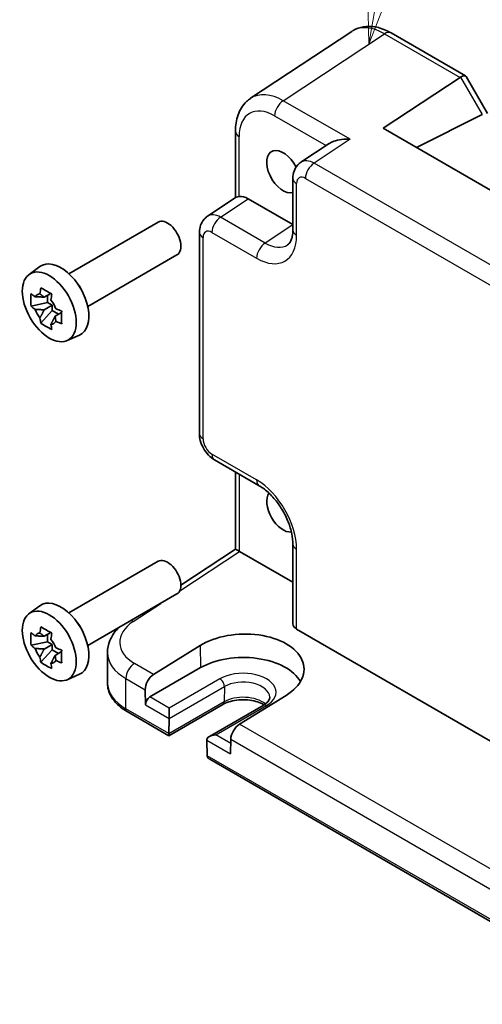
# Model space of a CAD drawing. Units: millimetres. Extents: x 22 to 2593, y 12 to 574.
# Drawn here: x 296 to 333, y 162 to 240 of the extents above; entities that cross this region are included whole.
import ezdxf

# ---------------------------------------------------------------- set-up
doc = ezdxf.new("R2010")
doc.units = ezdxf.units.MM
doc.header["$LTSCALE"] = 1.5
doc.layers.add('Symbol (TK)', color=100, linetype='Continuous', lineweight=18, true_color=0x00ff3f)
doc.layers.add('Visible (ISO)', color=7, linetype='Continuous', lineweight=35)
doc.layers.add('Visible Narrow (ISO)', color=7, linetype='Continuous', lineweight=25)
doc.styles.add('Note Text (TK2)', font='MS PGothic.ttf')

# ---------------------------------------------------------------- blocks, each defined once
blk = doc.blocks.new('バルーン1')
at = {"layer": 'Symbol (TK)', "color": 100, "true_color": 0x00ff40}
for p, q in [((216.229, 161.005), (217.355, 167.344)), ((215.737, 161.092), (215.792, 158.543)), ((216.229, 161.005), (215.792, 158.543)), ((215.792, 158.543), (216.722, 160.917))]:
    blk.add_line(p, q, dxfattribs=at)
at = {"layer": 'Symbol (TK)'}
blk.add_circle((217.879, 170.297), 3, dxfattribs=at)
at = {"layer": 'Symbol (TK)', "color": 7, "insert": (217.879, 170.274), "char_height": 2, "attachment_point": 5, "style": 'Note Text (TK2)'}
blk.add_mtext('1', dxfattribs=at)

msp = doc.modelspace()

# ---------------------------------------------------------------- linework, layer by layer
at = {"layer": 'Visible (ISO)'}
for p, q in [((322.3528, 238.8349), (314.3003, 233.5129)), ((325.4716, 238.7107), (331.398, 235.2891)), ((324.8416, 231.1317), (330.9595, 235.1751)), ((331.4373, 235.2498), (333.1413, 232.2984)), ((332.7017, 232.2145), (327.4816, 229.6075)), ((313.0924, 230.8907), (313.0924, 225.61)), ((362.3901, 209.453), (324.8416, 231.1317)), ((320.5583, 229.9228), (318.3021, 228.4317)), ((317.6637, 227.1504), (317.6637, 223.0504)), ((310.8647, 224.1377), (313.1491, 225.6475)), ((314.1158, 225.5252), (317.6637, 223.4768)), ((299.8445, 219.5734), (306.9448, 223.6728)), ((310.2263, 206.8723), (310.2263, 222.8564)), ((301.3445, 216.9754), (308.4448, 221.0747)), ((296.6812, 219.5143), (297.5401, 220.1413)), ((298.4005, 218.0147), (297.8744, 217.7109)), ((298.1442, 217.8668), (298.1442, 217.2842)), ((298.1442, 217.2842), (296.8362, 217.0094)), ((297.8744, 216.7039), (298.5119, 217.072)), ((298.5119, 217.072), (298.1442, 217.2842)), ((298.5119, 216.6475), (298.5119, 217.072)), ((297.6198, 215.6521), (298.5119, 216.6475)), ((298.5119, 216.6475), (299.0163, 216.3562)), ((299.2726, 216.5042), (298.7465, 216.2004)), ((299.7116, 214.2654), (300.6841, 214.6958)), ((311.433, 204.7822), (314.9837, 202.7322)), ((313.0924, 203.8242), (313.0924, 197.6904)), ((317.6637, 198.0903), (317.6637, 191.7612)), ((308.7555, 194.824), (313.0924, 197.6904)), ((313.4092, 197.5191), (317.6637, 195.0627)), ((299.8445, 192.6291), (306.9448, 196.7284)), ((301.3445, 190.031), (308.4448, 194.1303)), ((296.6812, 192.5699), (297.5401, 193.1969)), ((298.4005, 191.0703), (297.8744, 190.7666)), ((298.1442, 190.9224), (298.1442, 190.3398)), ((317.9566, 191.3446), (357.9614, 168.2478)), ((298.1442, 190.3398), (296.8362, 190.065)), ((297.8744, 189.7595), (298.5119, 190.1276)), ((298.5119, 190.1276), (298.1442, 190.3398)), ((298.5119, 189.7031), (298.5119, 190.1276)), ((297.6198, 188.7077), (298.5119, 189.7031)), ((298.5119, 189.7031), (299.0163, 189.4119)), ((299.2726, 189.5598), (298.7465, 189.256)), ((302.9147, 187.0558), (302.9147, 189.4845)), ((306.5846, 187.7406), (310.2829, 190.0289)), ((310.322, 188.2787), (306.2915, 185.9517)), ((299.7116, 187.321), (300.6841, 187.7514)), ((305.9207, 186.5199), (305.9472, 185.334)), ((317.1276, 186.0772), (313.4226, 183.7927)), ((307.7991, 182.871), (304.4827, 184.7857)), ((312.0796, 185.3423), (307.7991, 182.871)), ((307.8269, 184.2488), (307.8269, 185.0653)), ((315.3031, 185.2834), (311.0226, 182.812)), ((307.7992, 183.04), (307.8267, 184.2382)), ((307.7991, 182.871), (307.7991, 183.0295)), ((310.8156, 182.5126), (310.8431, 181.2826)), ((312.7216, 182.5934), (312.6951, 181.4381)), ((344.7626, 161.5301), (311.0503, 180.9939))]:
    msp.add_line(p, q, dxfattribs=at)
for centre, major_axis, ratio, start_param, end_param in [((324.9751, 234.5747), (-2.554, 4.303), 0.5768722, 0.0212363, 0.0279049), ((324.9716, 237.8447), (0.5, 0.866), 0.5773503, 0, 0.0070469), ((331.6909, 233.9653), (-0.7071, 1.2247), 0.5773503, 0, 0.0349066), ((330.6909, 234.5427), (-0.7294, -0.7294), 0.3178372, 3.0566334, 4.01195), ((316.9226, 229.2527), (-2.554, 4.303), 0.5768722, 0.0279049, 0.0329869), ((331.7017, 232.7918), (1.2287, -0.3305), 0.4867421, 5.7816312, 5.8165378), ((314.0924, 230.8907), (-1, 0), 0.5773503, 6.2776951, 6.2831853), ((316.8872, 227.681), (0.925, -1.6021), 0.5773503, 1.4588702, 6.1333002), ((319.3712, 226.7409), (-1.0521, 1.7016), 0.576999, 0.0174427, 0.0225571), ((318.6637, 227.1504), (-1, 0), 0.5773503, 6.277713, 6.2831853), ((314.1176, 223.8902), (-1.0012, 1.7342), 0.5766475, 5.4983961, 6.0410461), ((307.6948, 222.3738), (0.75, -1.299), 0.5773503, 0, 3.1415927), ((311.9338, 222.4469), (-1.0521, 1.7016), 0.576999, 0.0101565, 0.0101728), ((311.2263, 222.8564), (-1, 0), 0.5773503, 6.2777218, 6.2831853), ((299.2095, 217.4748), (-1.575, 2.728), 0.5773503, 3.0796893, 6.3450887), ((300.051, 217.9606), (-0.75, 1.299), 0.5773503, 4.4240376, 5.0007404), ((297.9831, 216.7667), (-0.6599, 1.143), 0.5773503, 5.9839333, 6.5824373), ((297.9831, 216.7667), (-0.6599, 1.143), 0.5773503, 1.2715443, 1.8700483), ((297.9831, 216.7667), (0.6599, -1.143), 0.5773503, 1.2715443, 1.8700483), ((297.9831, 216.7667), (0.6599, -1.143), 0.5773503, 5.9839333, 6.5824373), ((315.4837, 203.5983), (-0.5, -0.866), 0.5773503, 0, 0.0054737), ((316.8872, 200.7366), (0.925, -1.6021), 0.5773503, 3.4044175, 6.0229123), ((316.8873, 200.7364), (-0.9251, 1.6023), 0.5773503, 0.0650101, 0.0650163), ((318.6637, 198.0903), (-1, 0), 0.5773503, 6.2777116, 6.2831853), ((314.0924, 197.1526), (-1, 0.5378), 0.0005268, 0.0002833, 0.7856814), ((313.41, 196.7016), (-0.5006, 0.8671), 0.5766475, 5.4983961, 5.5320847), ((307.6948, 195.4294), (0.75, -1.299), 0.5773503, 0, 3.1415927), ((299.2095, 190.5304), (-1.575, 2.728), 0.5773503, 3.0796893, 6.3450887), ((300.051, 191.0162), (-0.75, 1.299), 0.5773503, 4.4240376, 5.0007404), ((318.6637, 191.7813), (-0.9998, -0.0313), 0.5971344, 6.2644701, 7.0498682), ((297.9831, 189.8223), (-0.6599, 1.143), 0.5773503, 5.9839333, 6.5824373), ((313.7084, 188.055), (4.8391, 0.1517), 0.5971344, 5.478157, 8.6215786), ((297.9831, 189.8223), (0.6599, -1.143), 0.5773503, 1.2715443, 1.8700483), ((297.9831, 189.8223), (-0.6599, 1.143), 0.5773503, 1.2715443, 1.8700483), ((307.9147, 189.5652), (4.9995, 0.1245), 0.5932413, 3.1333792, 3.1333889), ((297.9831, 189.8223), (0.6599, -1.143), 0.5773503, 5.9839333, 6.5824373), ((313.7052, 186.3254), (4.7845, 0), 0.5773503, 0.3096616, 2.3561945), ((306.6278, 186.9282), (0.4798, 0.8776), 0.5922602, 0.8065111, 2.3424009), ((306.3008, 185.5381), (0.2399, 0.4388), 0.5922602, 0.7716046, 2.3424009), ((307.4733, 184.4529), (0.25, -0.433), 0.5773503, 0.7592182, 0.7853982), ((313.4287, 183.0016), (-0.5191, -0.8549), 0.562044, 3.9743196, 5.5102093), ((308.1528, 183.2441), (-0.2596, -0.4275), 0.562044, 5.5102093, 5.5363893), ((311.5226, 182.5233), (0.7071, 0), 0.5773503, 1.5707963, 3.1415927), ((311.169, 182.3192), (-0.25, 0.433), 0.5773503, 0.7853982, 0.8115781), ((311.1967, 181.4867), (0.2399, 0.4388), 0.5922602, 2.3424009, 2.3685808), ((311.5503, 181.2825), (-0.7071, 0), 0.5773503, 0.0261799, 0.7853982)]:
    msp.add_ellipse(centre, major_axis=major_axis, ratio=ratio, start_param=start_param, end_param=end_param, dxfattribs=at)
for centre in [(298.2903, 216.9441), (298.2903, 189.9997)]:
    msp.add_ellipse(centre, major_axis=(1.5181, -2.6295), ratio=0.5773503, dxfattribs=at)
for points, knots in [([(322.4611, 238.9008), (322.7056, 239.0456), (322.985, 239.1474), (323.5712, 239.2453), (323.8837, 239.2394), (324.562, 239.1255), (324.9342, 238.995), (325.3487, 238.7792), (325.402, 238.7501), (325.455, 238.7197)], [0.01384234, 0.01384234, 0.01384234, 0.01384234, 0.12325391, 0.12325391, 0.23994378, 0.23994378, 0.38184913, 0.38184913, 0.40284346, 0.40284346, 0.40284346, 0.40284346]), ([(313.0927, 230.8939), (313.0927, 231.354), (313.1613, 231.7937), (313.4457, 232.5934), (313.6712, 232.967), (314.0722, 233.3478), (314.1777, 233.4316), (314.2882, 233.5046)], [0, 0, 0, 0, 0.15807529, 0.15807529, 0.31771856, 0.31771856, 0.36882022, 0.36882022, 0.36882022, 0.36882022]), ([(322.2118, 230.2544), (321.9953, 230.2708), (321.7602, 230.2675), (321.31, 230.2137), (321.0949, 230.1632), (320.7915, 230.0525), (320.6673, 229.994), (320.5621, 229.9253), (320.5602, 229.924), (320.5583, 229.9228)], [-0.75845692, -0.75845692, -0.75845692, -0.75845692, -0.69265248, -0.69265248, -0.62684804, -0.62684804, -0.58200595, -0.58200595, -0.58117303, -0.58117303, -0.58117303, -0.58117303]), ([(317.664, 227.1536), (317.664, 227.3516), (317.6954, 227.5477), (317.8243, 227.9063), (317.9218, 228.075), (318.1225, 228.296), (318.2068, 228.3686), (318.2973, 228.4283)], [0, 0, 0, 0, 0.06279607, 0.06279607, 0.12282732, 0.12282732, 0.15734738, 0.15734738, 0.15734738, 0.15734738]), ([(313.3853, 225.7122), (313.3014, 225.7021), (313.2335, 225.6876), (313.1722, 225.6611), (313.1599, 225.6545), (313.1492, 225.6474)], [-0.217260319, -0.217260319, -0.217260319, -0.217260319, -0.176017387, -0.176017387, -0.163713351, -0.163713351, -0.163713351, -0.163713351]), ([(310.2266, 222.8596), (310.2266, 223.0525), (310.2573, 223.2435), (310.3815, 223.5944), (310.4753, 223.7597), (310.6768, 223.9915), (310.7702, 224.0741), (310.8723, 224.1414)], [0, 0, 0, 0, 0.06100551, 0.06100551, 0.1201253, 0.1201253, 0.15921489, 0.15921489, 0.15921489, 0.15921489]), ([(317.2451, 221.8666), (317.3336, 221.925), (317.4198, 222.0163), (317.5453, 222.2843), (317.586, 222.4039), (317.645, 222.6885), (317.663, 222.8557), (317.6639, 223.0381)], [0, 0, 0, 0, 0.13344557, 0.13344557, 0.20702053, 0.20702053, 0.28230538, 0.28230538, 0.28230538, 0.28230538]), ([(297.547, 217.9713), (297.5479, 217.9776), (297.5487, 217.984), (297.5697, 218.1474), (297.5932, 218.3071), (297.6198, 218.4688)], [0.113804264, 0.113804264, 0.113804264, 0.113804264, 0.115876164, 0.115876164, 0.166922606, 0.166922606, 0.166922606, 0.166922606]), ([(297.6198, 218.4688), (297.7596, 218.3817), (297.9031, 218.296), (298.0408, 218.2164), (298.1786, 218.1369), (298.3315, 218.0515), (298.4919, 217.9653)], [6.6705305, 6.6705305, 6.6705305, 6.6705305, 6.72897688, 6.72897688, 6.72897688, 6.78742325, 6.78742325, 6.78742325, 6.78742325]), ([(296.8362, 217.0094), (296.8212, 217.1795), (296.8142, 217.3492), (296.8142, 217.5082), (296.8142, 217.6673), (296.8212, 217.8399), (296.8362, 218.0164)], [-0.05844637, -0.05844637, -0.05844637, -0.05844637, 0, 0, 0, 0.05844637, 0.05844637, 0.05844637, 0.05844637]), ([(296.8362, 218.0164), (296.9364, 217.9279), (297.0394, 217.8412), (297.1494, 217.7534), (297.1536, 217.75), (297.1579, 217.7466)], [6.94742435, 6.94742435, 6.94742435, 6.94742435, 6.998470792, 6.998470792, 7.000542692, 7.000542692, 7.000542692, 7.000542692]), ([(298.4919, 217.9653), (298.4653, 217.8036), (298.4418, 217.6439), (298.4208, 217.4805), (298.42, 217.4741), (298.4191, 217.4678)], [-0.166922606, -0.166922606, -0.166922606, -0.166922606, -0.115876164, -0.115876164, -0.113804264, -0.113804264, -0.113804264, -0.113804264]), ([(297.1579, 216.7396), (297.1536, 216.743), (297.1494, 216.7464), (297.0394, 216.8342), (296.9364, 216.9209), (296.8362, 217.0094)], [0.113804264, 0.113804264, 0.113804264, 0.113804264, 0.115876164, 0.115876164, 0.166922606, 0.166922606, 0.166922606, 0.166922606]), ([(298.8082, 216.7938), (298.8142, 216.7913), (298.8201, 216.7889), (298.9721, 216.7254), (299.1222, 216.6659), (299.2755, 216.608)], [-7.000542692, -7.000542692, -7.000542692, -7.000542692, -6.998470792, -6.998470792, -6.94742435, -6.94742435, -6.94742435, -6.94742435]), ([(297.6198, 215.6521), (297.5932, 215.7831), (297.5697, 215.9157), (297.5487, 216.0548), (297.5479, 216.0602), (297.547, 216.0657)], [6.94742435, 6.94742435, 6.94742435, 6.94742435, 6.998470792, 6.998470792, 7.000542692, 7.000542692, 7.000542692, 7.000542692]), ([(299.2755, 216.608), (299.27, 216.426), (299.2675, 216.2509), (299.2675, 216.0919), (299.2675, 215.9328), (299.27, 215.7657), (299.2755, 215.601)], [-0.05844637, -0.05844637, -0.05844637, -0.05844637, 0, 0, 0, 0.05844637, 0.05844637, 0.05844637, 0.05844637]), ([(298.4919, 215.1486), (298.3315, 215.2239), (298.1786, 215.3041), (298.0408, 215.3837), (297.9031, 215.4632), (297.7596, 215.554), (297.6198, 215.6521)], [6.6705305, 6.6705305, 6.6705305, 6.6705305, 6.72897688, 6.72897688, 6.72897688, 6.78742325, 6.78742325, 6.78742325, 6.78742325]), ([(298.4191, 215.5622), (298.42, 215.5567), (298.4208, 215.5513), (298.4418, 215.4122), (298.4653, 215.2796), (298.4919, 215.1486)], [-7.000542692, -7.000542692, -7.000542692, -7.000542692, -6.998470792, -6.998470792, -6.94742435, -6.94742435, -6.94742435, -6.94742435]), ([(299.2755, 215.601), (299.1222, 215.6589), (298.9721, 215.7184), (298.8201, 215.7818), (298.8142, 215.7843), (298.8082, 215.7868)], [-0.166922606, -0.166922606, -0.166922606, -0.166922606, -0.115876164, -0.115876164, -0.113804264, -0.113804264, -0.113804264, -0.113804264]), ([(311.4183, 204.7912), (311.2473, 204.8925), (311.0888, 205.0231), (310.794, 205.3322), (310.6566, 205.5183), (310.4372, 205.9106), (310.3527, 206.1214), (310.254, 206.505), (310.2286, 206.6815), (310.2267, 206.8551)], [0.00214997, 0.00214997, 0.00214997, 0.00214997, 0.06487539, 0.06487539, 0.1328613, 0.1328613, 0.1997145, 0.1997145, 0.25465161, 0.25465161, 0.25465161, 0.25465161]), ([(317.664, 198.0934), (317.664, 198.3397), (317.6339, 198.6201), (317.5115, 199.2138), (317.4155, 199.5355), (317.1563, 200.1932), (316.9842, 200.5371), (316.5975, 201.1672), (316.3809, 201.4627), (315.9127, 202.0042), (315.6531, 202.2533), (315.2595, 202.5595), (315.1201, 202.6538), (314.9866, 202.731)], [0, 0, 0, 0, 0.10084148, 0.10084148, 0.20620987, 0.20620987, 0.31907586, 0.31907586, 0.42818954, 0.42818954, 0.54384293, 0.54384293, 0.60721767, 0.60721767, 0.60721767, 0.60721767]), ([(296.8362, 190.065), (296.8212, 190.2351), (296.8142, 190.4048), (296.8142, 190.5639), (296.8142, 190.7229), (296.8212, 190.8955), (296.8362, 191.072)], [-0.05844637, -0.05844637, -0.05844637, -0.05844637, 0, 0, 0, 0.05844637, 0.05844637, 0.05844637, 0.05844637]), ([(296.8362, 191.072), (296.9364, 190.9835), (297.0394, 190.8968), (297.1494, 190.8091), (297.1536, 190.8056), (297.1579, 190.8022)], [6.94742435, 6.94742435, 6.94742435, 6.94742435, 6.998470792, 6.998470792, 7.000542692, 7.000542692, 7.000542692, 7.000542692]), ([(297.547, 191.0269), (297.5479, 191.0332), (297.5487, 191.0396), (297.5697, 191.203), (297.5932, 191.3627), (297.6198, 191.5244)], [0.113804264, 0.113804264, 0.113804264, 0.113804264, 0.115876164, 0.115876164, 0.166922606, 0.166922606, 0.166922606, 0.166922606]), ([(297.6198, 191.5244), (297.7596, 191.4373), (297.9031, 191.3516), (298.0408, 191.2721), (298.1786, 191.1925), (298.3315, 191.1071), (298.4919, 191.0209)], [6.6705305, 6.6705305, 6.6705305, 6.6705305, 6.72897688, 6.72897688, 6.72897688, 6.78742325, 6.78742325, 6.78742325, 6.78742325]), ([(298.4919, 191.0209), (298.4653, 190.8592), (298.4418, 190.6995), (298.4208, 190.5361), (298.42, 190.5297), (298.4191, 190.5234)], [-0.166922606, -0.166922606, -0.166922606, -0.166922606, -0.115876164, -0.115876164, -0.113804264, -0.113804264, -0.113804264, -0.113804264]), ([(302.9171, 189.4651), (302.9169, 189.794), (302.9869, 190.1271), (303.2446, 190.7539), (303.4377, 191.0529), (303.7145, 191.3621), (303.7542, 191.4044), (303.7952, 191.4459)], [0, 0, 0, 0, 0.12634332, 0.12634332, 0.25727323, 0.25727323, 0.27841013, 0.27841013, 0.27841013, 0.27841013]), ([(297.1579, 189.7952), (297.1536, 189.7986), (297.1494, 189.802), (297.0394, 189.8898), (296.9364, 189.9765), (296.8362, 190.065)], [0.113804264, 0.113804264, 0.113804264, 0.113804264, 0.115876164, 0.115876164, 0.166922606, 0.166922606, 0.166922606, 0.166922606]), ([(298.8082, 189.8494), (298.8142, 189.8469), (298.8201, 189.8445), (298.9721, 189.781), (299.1222, 189.7215), (299.2755, 189.6637)], [-7.000542692, -7.000542692, -7.000542692, -7.000542692, -6.998470792, -6.998470792, -6.94742435, -6.94742435, -6.94742435, -6.94742435]), ([(299.2755, 189.6637), (299.27, 189.4817), (299.2675, 189.3065), (299.2675, 189.1475), (299.2675, 188.9884), (299.27, 188.8213), (299.2755, 188.6566)], [-0.05844637, -0.05844637, -0.05844637, -0.05844637, 0, 0, 0, 0.05844637, 0.05844637, 0.05844637, 0.05844637]), ([(297.6198, 188.7077), (297.5932, 188.8387), (297.5697, 188.9713), (297.5487, 189.1104), (297.5479, 189.1158), (297.547, 189.1213)], [6.94742435, 6.94742435, 6.94742435, 6.94742435, 6.998470792, 6.998470792, 7.000542692, 7.000542692, 7.000542692, 7.000542692]), ([(298.4919, 188.2042), (298.3315, 188.2795), (298.1786, 188.3597), (298.0408, 188.4393), (297.9031, 188.5188), (297.7596, 188.6096), (297.6198, 188.7077)], [6.6705305, 6.6705305, 6.6705305, 6.6705305, 6.72897688, 6.72897688, 6.72897688, 6.78742325, 6.78742325, 6.78742325, 6.78742325]), ([(298.4191, 188.6178), (298.42, 188.6123), (298.4208, 188.6069), (298.4418, 188.4678), (298.4653, 188.3352), (298.4919, 188.2042)], [-7.000542692, -7.000542692, -7.000542692, -7.000542692, -6.998470792, -6.998470792, -6.94742435, -6.94742435, -6.94742435, -6.94742435]), ([(299.2755, 188.6566), (299.1222, 188.7145), (298.9721, 188.774), (298.8201, 188.8375), (298.8142, 188.8399), (298.8082, 188.8424)], [-0.166922606, -0.166922606, -0.166922606, -0.166922606, -0.115876164, -0.115876164, -0.113804264, -0.113804264, -0.113804264, -0.113804264]), ([(302.9147, 187.0558), (302.9147, 186.8744), (302.9396, 186.6932), (303.0362, 186.3411), (303.1077, 186.1703), (303.2907, 185.8452), (303.4021, 185.6907), (303.6585, 185.4002), (303.8036, 185.264), (304.1226, 185.0105), (304.2965, 184.8932), (304.4827, 184.7857)], [3.92699082, 3.92699082, 3.92699082, 3.92699082, 4.08407045, 4.08407045, 4.24115008, 4.24115008, 4.39822972, 4.39822972, 4.55530935, 4.55530935, 4.71238898, 4.71238898, 4.71238898, 4.71238898]), ([(315.3662, 185.3214), (315.3588, 185.3259), (315.3513, 185.3304), (315.2043, 185.4167), (315.0371, 185.4914), (314.6594, 185.6139), (314.448, 185.6612), (314.0029, 185.7196), (313.7688, 185.7299), (313.3057, 185.711), (313.0768, 185.6814), (312.6523, 185.5874), (312.4564, 185.5233), (312.2124, 185.4143), (312.1432, 185.3791), (312.0796, 185.3423)], [1.5468453, 1.5468453, 1.5468453, 1.5468453, 1.5622028, 1.5622028, 1.8441775, 1.8441775, 2.1329497, 2.1329497, 2.4271254, 2.4271254, 2.7224831, 2.7224831, 3.0144589, 3.0144589, 3.1415927, 3.1415927, 3.1415927, 3.1415927]), ([(315.8183, 185.9291), (315.8194, 185.8946), (315.8159, 185.8604), (315.7977, 185.7869), (315.7828, 185.7476), (315.7367, 185.6625), (315.7054, 185.6169), (315.6235, 185.5224), (315.5729, 185.4735), (315.4521, 185.3768), (315.382, 185.3289), (315.3031, 185.2834)], [5.47926984, 5.47926984, 5.47926984, 5.47926984, 5.64005294, 5.64005294, 5.80083603, 5.80083603, 5.96161912, 5.96161912, 6.12240221, 6.12240221, 6.28318531, 6.28318531, 6.28318531, 6.28318531])]:
    msp.add_open_spline(points, degree=3, knots=knots, dxfattribs=at)
for points, weights in [([(297.8744, 217.7109), (297.6064, 217.735), (297.1579, 217.7466)], [1.34857665954, 1.22155355564, 1.03676136743]), ([(297.547, 217.9713), (297.7612, 217.8244), (297.8744, 217.7109)], [1.03676136743, 1.22155355564, 1.34857665953]), ([(297.1579, 216.7396), (297.6064, 216.728), (297.8744, 216.7039)], [1.03676136743, 1.22155355564, 1.34857665953]), ([(297.8744, 216.7039), (297.7612, 216.4598), (297.547, 216.0657)], [1.34857665954, 1.22155355564, 1.03676136743]), ([(298.4191, 215.5622), (298.6333, 215.9563), (298.7465, 216.2004)], [1.03676136743, 1.22155355564, 1.34857665953]), ([(298.7465, 216.2004), (298.7881, 216.0457), (298.8082, 215.7868)], [1.34857665954, 1.22155355564, 1.03676136743]), ([(297.547, 191.0269), (297.7612, 190.88), (297.8744, 190.7666)], [1.03676136743, 1.22155355564, 1.34857665953]), ([(297.8744, 190.7666), (297.6064, 190.7906), (297.1579, 190.8022)], [1.34857665954, 1.22155355564, 1.03676136743]), ([(297.1579, 189.7952), (297.6064, 189.7836), (297.8744, 189.7595)], [1.03676136743, 1.22155355564, 1.34857665953]), ([(297.8744, 189.7595), (297.7612, 189.5154), (297.547, 189.1213)], [1.34857665954, 1.22155355564, 1.03676136743]), ([(298.4191, 188.6178), (298.6333, 189.0119), (298.7465, 189.256)], [1.03676136743, 1.22155355564, 1.34857665953]), ([(298.7465, 189.256), (298.7881, 189.1013), (298.8082, 188.8424)], [1.34857665954, 1.22155355564, 1.03676136743])]:
    msp.add_rational_spline(points, weights, degree=2, dxfattribs=at)
at = {"layer": 'Visible Narrow (ISO)'}
for p, q in [((316.8945, 233.3244), (324.9469, 238.6464)), ((324.9469, 238.6464), (330.9595, 235.1751)), ((330.9838, 235.1901), (332.7017, 232.2145)), ((322.2118, 230.2544), (316.8945, 233.3244)), ((316.212, 232.1144), (320.3017, 229.7532)), ((313.3853, 225.7122), (313.3853, 230.4824)), ((322.2118, 230.2544), (319.3457, 228.3602)), ((357.9371, 206.0794), (319.3457, 228.3602)), ((318.6633, 227.1502), (357.2547, 204.8694)), ((317.9566, 222.6422), (317.9566, 226.7422)), ((311.9083, 224.0662), (314.1158, 225.5252)), ((315.459, 222.0162), (311.9083, 224.0662)), ((317.6637, 223.4733), (315.459, 222.0162)), ((310.5192, 206.464), (310.5192, 222.4482)), ((311.2259, 222.8562), (314.7766, 220.8062)), ((314.7766, 203.19), (311.2259, 205.24)), ((313.3853, 203.6551), (313.3853, 197.5324)), ((308.6715, 194.3879), (313.4092, 197.5191)), ((317.9566, 191.3446), (317.9566, 197.682)), ((304.9646, 191.938), (307.1556, 193.386)), ((310.2829, 190.0289), (310.322, 188.2787)), ((306.5846, 187.7406), (305.0616, 188.6199)), ((304.3792, 187.4099), (305.9207, 186.5199)), ((304.3792, 185.0146), (304.3792, 187.4099)), ((311.8574, 187.3923), (307.8269, 185.0653)), ((307.8267, 184.2382), (312.2108, 186.7693)), ((312.2108, 186.7693), (312.183, 185.5606)), ((307.8269, 185.0653), (306.2915, 185.9517)), ((312.183, 185.5606), (307.7991, 183.0295)), ((307.7992, 183.04), (304.3792, 185.0146)), ((305.9472, 185.334), (307.8269, 184.2488)), ((311.5226, 182.9316), (315.5531, 185.2586)), ((345.444, 165.3051), (313.4226, 183.7927)), ((310.8155, 182.5233), (312.6951, 181.4381)), ((312.7136, 182.2439), (311.5226, 182.9316)), ((312.7216, 182.5934), (344.3819, 164.3143)), ((344.6446, 161.7673), (310.8431, 181.2826))]:
    msp.add_line(p, q, dxfattribs=at)
for centre, major_axis, ratio, start_param, end_param in [((324.9751, 234.5747), (-2.554, 4.303), 0.5768722, 5.4914369, 6.3044216), ((324.9716, 237.8447), (0.5, 0.866), 0.5773503, 0.0070469, 0.8203047), ((316.9226, 229.2527), (-2.554, 4.303), 0.5768722, 5.4914369, 6.3110902), ((316.9191, 232.5227), (0.5, 0.866), 0.5773503, 0.8203047, 2.3561945), ((316.2155, 228.8445), (-2.0024, 3.4683), 0.5766475, 5.4983961, 7.0679745), ((314.0924, 230.8907), (-1, 0), 0.5773503, 0, 0.7853982), ((319.3712, 226.7409), (-1.0521, 1.7016), 0.576999, 5.4809747, 6.300628), ((319.3704, 227.5584), (-0.5, -0.866), 0.5773503, 3.9618974, 5.4977871), ((318.6637, 227.1504), (-1, 0), 0.5773503, 0, 0.7853982), ((318.6641, 226.3327), (-0.5006, 0.8671), 0.5766475, 5.4983961, 7.0679745), ((311.9338, 222.4469), (-1.0521, 1.7016), 0.576999, 5.4809747, 6.2933418), ((311.933, 223.2644), (-0.5, -0.866), 0.5773503, 3.9618974, 5.4977871), ((311.2267, 222.0387), (-0.5006, 0.8671), 0.5766475, 5.4983961, 7.0679745), ((318.6637, 223.0504), (-1, 0), 0.5773503, 0, 0.7853982), ((311.2263, 222.8564), (-1, 0), 0.5773503, 0, 0.7853982), ((314.7727, 224.4849), (2.2527, -3.9019), 0.5766475, 5.4983961, 7.0679745), ((315.4837, 221.2144), (-0.5, -0.866), 0.5773503, 3.9618974, 5.4977871), ((315.4798, 224.8931), (1.7011, -3.0669), 0.5761332, 5.5083011, 6.3207535), ((311.2263, 206.8723), (-1, 0), 0.5773503, 0, 0.7853982), ((311.2267, 206.0565), (-0.5, 0.866), 0.5780539, 0.7860072, 2.3555855), ((311.933, 205.6483), (-0.5, -0.866), 0.5773503, 5.4977871, 6.2831853), ((315.4837, 203.5983), (-0.5, -0.866), 0.5773503, 5.4977871, 6.2831853), ((314.7727, 199.5158), (-2.25, 3.8971), 0.5780539, 3.9275998, 5.4971782), ((318.6637, 198.0903), (-1, 0), 0.5773503, 0, 0.7853982), ((307.89, 190.3669), (-3.9993, -0.1254), 0.5971344, 5.5139785, 7.0498682), ((304.9893, 191.1362), (0.5514, -0.8343), 0.5766475, 2.3219393, 2.5836508), ((307.9147, 189.5652), (4.9995, 0.1245), 0.5932413, 3.1333889, 3.9122239), ((305.0863, 187.8181), (0.5, 0.866), 0.5773503, 0.8203047, 2.3561945), ((313.7052, 186.3254), (2.6133, 0), 0.5773503, 5.4977871, 8.6393798), ((307.9147, 187.0558), (-5, 0), 0.5773503, 0, 0.7853982), ((311.8574, 186.9841), (-0.25, 0.433), 0.5773503, 3.9008109, 5.4977871), ((313.7052, 185.9065), (2.1134, 0), 0.5773503, 0.0185173, 2.3561945), ((311.8296, 185.7753), (0.25, -0.433), 0.5773503, 0, 0.7592182), ((313.7052, 184.6818), (-2.1527, 0), 0.5773503, 3.7507621, 5.4977871), ((304.7327, 185.2187), (-0.25, -0.433), 0.5773503, 5.4977871, 6.2831853), ((315.5531, 184.8503), (-0.25, 0.433), 0.5773503, 5.4977871, 6.2831853)]:
    msp.add_ellipse(centre, major_axis=major_axis, ratio=ratio, start_param=start_param, end_param=end_param, dxfattribs=at)

# ---------------------------------------------------------------- block references
at = {"layer": 'Symbol (TK)', "xscale": 1.5, "yscale": 1.5, "zscale": 1.5}
msp.add_blockref('バルーン1', (0, 0), dxfattribs=at)

doc.saveas('drawing.dxf')
